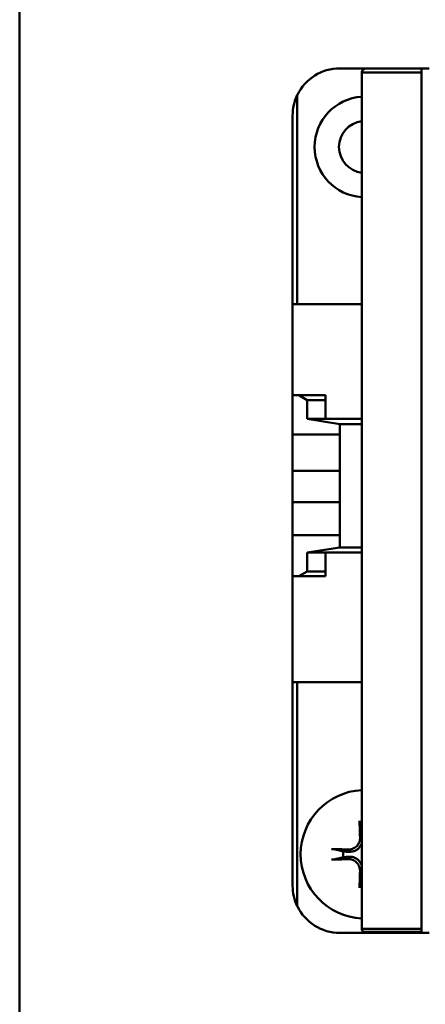
# Model space of a CAD drawing. Units: inches. Extents: x 4 to 172, y 2 to 134.
# Drawn here: x 83 to 84, y 14 to 15 of the extents above; entities that cross this region are included whole.
import ezdxf

# ---------------------------------------------------------------- set-up
doc = ezdxf.new("R2010")
doc.units = ezdxf.units.IN
doc.header["$LTSCALE"] = 8
doc.header["$MEASUREMENT"] = 0
doc.layers.add('Visible (ANSI)', color=7, linetype='Continuous', lineweight=50)

msp = doc.modelspace()

# ---------------------------------------------------------------- linework, layer by layer
at = {"layer": 'Visible (ANSI)'}
for p, q in [((83.1869, 12.5568), (83.1869, 15.9344)), ((83.7664, 15.1343), (83.7218, 15.1343)), ((83.7585, 13.6986), (83.7585, 15.1264)), ((83.7585, 15.1264), (83.7585, 13.6986)), ((83.8583, 15.1277), (83.7586, 15.1277)), ((83.7586, 15.1277), (83.8583, 15.1277)), ((83.8583, 15.1343), (83.7664, 15.1343)), ((83.8583, 15.1343), (83.8583, 15.1277)), ((83.8583, 15.1277), (83.8583, 15.1343)), ((83.8714, 15.1343), (83.8583, 15.1343)), ((83.8583, 15.1277), (83.8583, 13.6974)), ((83.8583, 13.6974), (83.8583, 15.1277)), ((83.6509, 15.0899), (83.6509, 14.7406)), ((83.6509, 14.7406), (83.6509, 15.0899)), ((83.6431, 15.0556), (83.6431, 14.7406)), ((83.6431, 14.5884), (83.6431, 14.7406)), ((83.7585, 14.7406), (83.6431, 14.7406)), ((83.6431, 14.7406), (83.6431, 14.5884)), ((83.6431, 14.5884), (83.6536, 14.5884)), ((83.6431, 14.5228), (83.6431, 14.5884)), ((83.6431, 14.5884), (83.6431, 14.5228)), ((83.6536, 14.5884), (83.6431, 14.5884)), ((83.6982, 14.5884), (83.6536, 14.5884)), ((83.6536, 14.5884), (83.6672, 14.5805)), ((83.6536, 14.5884), (83.6982, 14.5884)), ((83.6672, 14.5805), (83.6536, 14.5884)), ((83.6982, 14.5805), (83.6982, 14.5884)), ((83.6982, 14.5884), (83.6982, 14.5805)), ((83.6982, 14.5805), (83.6672, 14.5805)), ((83.6672, 14.5805), (83.6672, 14.549)), ((83.6672, 14.5805), (83.6982, 14.5805)), ((83.6672, 14.549), (83.6672, 14.5805)), ((83.6982, 14.549), (83.6982, 14.5805)), ((83.6982, 14.5805), (83.6982, 14.549)), ((83.6672, 14.549), (83.6982, 14.549)), ((83.7218, 14.5405), (83.6672, 14.549)), ((83.6672, 14.549), (83.7218, 14.5405)), ((83.7585, 14.549), (83.6672, 14.549)), ((83.6982, 14.549), (83.7585, 14.549)), ((83.7218, 14.5228), (83.7218, 14.5405)), ((83.7585, 14.5405), (83.7218, 14.5405)), ((83.7218, 14.5405), (83.7218, 14.3344)), ((83.7218, 14.5405), (83.7585, 14.5405)), ((83.6431, 14.4624), (83.6431, 14.5228)), ((83.6431, 14.5228), (83.7218, 14.5228)), ((83.6431, 14.5228), (83.6431, 14.4624)), ((83.7218, 14.5228), (83.6431, 14.5228)), ((83.7218, 14.3548), (83.7218, 14.5228)), ((83.7218, 14.4624), (83.6431, 14.4624)), ((83.6431, 14.4624), (83.6431, 14.4099)), ((83.6431, 14.3548), (83.6431, 14.4099)), ((83.6431, 14.4099), (83.6431, 14.3548)), ((83.6431, 14.4099), (83.7218, 14.4099)), ((83.7218, 14.3548), (83.6431, 14.3548)), ((83.6431, 14.3548), (83.6431, 14.2865)), ((83.6431, 14.2865), (83.6431, 14.3548)), ((83.6431, 14.3548), (83.7218, 14.3548)), ((83.7218, 14.3344), (83.7218, 14.3548)), ((83.6672, 14.3259), (83.7218, 14.3344)), ((83.7218, 14.3344), (83.6672, 14.3259)), ((83.6982, 14.3259), (83.6672, 14.3259)), ((83.6672, 14.3259), (83.6672, 14.2944)), ((83.6672, 14.2944), (83.6672, 14.3259)), ((83.6672, 14.3259), (83.7585, 14.3259)), ((83.6982, 14.2944), (83.6982, 14.3259)), ((83.7585, 14.3259), (83.6982, 14.3259)), ((83.6982, 14.3259), (83.6982, 14.2944)), ((83.7218, 14.3344), (83.7585, 14.3344)), ((83.7585, 14.3344), (83.7218, 14.3344)), ((83.6672, 14.2944), (83.6536, 14.2865)), ((83.6536, 14.2865), (83.6672, 14.2944)), ((83.6982, 14.2944), (83.6672, 14.2944)), ((83.6672, 14.2944), (83.6982, 14.2944)), ((83.6982, 14.2865), (83.6982, 14.2944)), ((83.6982, 14.2944), (83.6982, 14.2865)), ((83.6536, 14.2865), (83.6431, 14.2865)), ((83.6431, 14.2865), (83.6536, 14.2865)), ((83.6431, 14.1094), (83.6431, 14.2865)), ((83.6431, 14.2865), (83.6431, 14.1094)), ((83.6982, 14.2865), (83.6536, 14.2865)), ((83.6536, 14.2865), (83.6982, 14.2865)), ((83.6431, 14.1094), (83.6431, 13.7695)), ((83.6431, 14.1094), (83.7585, 14.1094)), ((83.6509, 14.1094), (83.6509, 13.7352)), ((83.6509, 13.7352), (83.6509, 14.1094)), ((83.7586, 13.6974), (83.8583, 13.6974)), ((83.8583, 13.6974), (83.7586, 13.6974)), ((83.8583, 13.6974), (83.8583, 13.6926)), ((83.8583, 13.6926), (83.8583, 13.6974)), ((83.7218, 13.6907), (83.7664, 13.6907)), ((83.7613, 13.6926), (83.8583, 13.6926)), ((83.8583, 13.6926), (83.7613, 13.6926)), ((83.7664, 13.6907), (83.8583, 13.6907)), ((83.8583, 13.6926), (83.8583, 13.6907)), ((83.8583, 13.6907), (83.8583, 13.6926)), ((83.8583, 13.6907), (83.8714, 13.6907))]:
    msp.add_line(p, q, dxfattribs=at)
for centre, radius, start, end in [((83.7218, 15.0556), 0.0787, 90, 154.1581), ((83.7218, 15.0556), 0.0787, 90, 154.1581), ((83.7638, 15.0031), 0.084, 93.5833, 266.4167), ((83.7638, 15.0031), 0.0433, 96.9578, 263.0422), ((83.7638, 13.822), 0.1073, 92.8033, 267.1967), ((83.7638, 13.822), 0.0364, 172.207, 187.793), ((83.7218, 13.7695), 0.0787, 205.8419, 270), ((83.7218, 13.7695), 0.0787, 205.8419, 270)]:
    msp.add_arc(centre, radius, start, end, dxfattribs=at)
for centre, major_axis, ratio, start_param, end_param in [((83.7667, 15.1264), (0.00811, -0.00064), 0.983829, 3.064206, 3.218979), ((83.7692, 13.8223), (0.0079, -0.1392), 0.087156, 4.296476, 4.50743), ((83.7635, 13.8165), (-0.1392, 0.0079), 0.087156, 4.917348, 5.128301), ((83.7635, 13.8274), (0.1392, 0.0079), 0.087156, 4.296476, 4.50743), ((83.7692, 13.8217), (-0.0079, -0.1392), 0.087156, 4.917348, 5.128301), ((83.7667, 13.6986), (-0.00811, -0.00064), 0.983829, 6.205799, 6.360572)]:
    msp.add_ellipse(centre, major_axis=major_axis, ratio=ratio, start_param=start_param, end_param=end_param, dxfattribs=at)
for points in [[(83.7586, 15.1277), (83.7586, 15.1273), (83.7585, 15.1268), (83.7585, 15.1264)], [(83.6431, 15.0556), (83.6431, 15.0672), (83.6457, 15.079), (83.6509, 15.0899)], [(83.6509, 13.7352), (83.6457, 13.746), (83.6431, 13.7578), (83.6431, 13.7695)], [(83.7585, 13.6986), (83.7585, 13.6982), (83.7586, 13.6978), (83.7586, 13.6974)], [(83.7586, 13.6974), (83.7589, 13.6957), (83.7598, 13.6939), (83.7613, 13.6926)], [(83.7613, 13.6926), (83.7598, 13.6939), (83.7589, 13.6957), (83.7586, 13.6974)], [(83.7613, 13.6926), (83.7623, 13.6918), (83.764, 13.6907), (83.7664, 13.6907)], [(83.7664, 13.6907), (83.764, 13.6907), (83.7623, 13.6918), (83.7613, 13.6926)]]:
    msp.add_open_spline(points, degree=3, dxfattribs=at)
for points, knots in [([(83.7664, 15.1343), (83.764, 15.1343), (83.7623, 15.1333), (83.761, 15.1322), (83.7598, 15.1311), (83.7589, 15.1294), (83.7586, 15.1277)], [-1.570796, -1.570796, -1.570796, -1.570796, -0.864056, -0.864056, -0.864056, -0.157315, -0.157315, -0.157315, -0.157315]), ([(83.7586, 15.1277), (83.7589, 15.1294), (83.7599, 15.1311), (83.761, 15.1322), (83.7622, 15.1333), (83.764, 15.1343), (83.7664, 15.1343)], [0.157315, 0.157315, 0.157315, 0.157315, 0.864056, 0.864056, 0.864056, 1.570796, 1.570796, 1.570796, 1.570796]), ([(83.6509, 15.0899), (83.6483, 15.0845), (83.6464, 15.079), (83.645, 15.0732), (83.6437, 15.0674), (83.6431, 15.0615), (83.6431, 15.0556)], [-3.5926195, -3.5926195, -3.5926195, -3.5926195, -3.3671061, -3.3671061, -3.3671061, -3.1415927, -3.1415927, -3.1415927, -3.1415927]), ([(83.7554, 13.8727), (83.7553, 13.8729), (83.7553, 13.8731), (83.7552, 13.8738), (83.7551, 13.8743), (83.7551, 13.8752), (83.755, 13.8758), (83.755, 13.8767), (83.7549, 13.8773), (83.7549, 13.8778), (83.7549, 13.8779), (83.7549, 13.8779)], [0.05201916, 0.05201916, 0.05201916, 0.05201916, 0.0566238, 0.0566238, 0.06226655, 0.06226655, 0.06794071, 0.06794071, 0.07361958, 0.07361958, 0.07400345, 0.07400345, 0.07400345, 0.07400345]), ([(83.7557, 13.8499), (83.7558, 13.8476), (83.7555, 13.8451), (83.7538, 13.8404), (83.7524, 13.8382), (83.7493, 13.8346), (83.7472, 13.8331), (83.7427, 13.8309), (83.7403, 13.8302), (83.7373, 13.83), (83.7365, 13.83), (83.7358, 13.83)], [0, 0, 0, 0, 0.0271954, 0.0271954, 0.0543907, 0.0543907, 0.0814301, 0.0814301, 0.1084695, 0.1084695, 0.1165957, 0.1165957, 0.1165957, 0.1165957]), ([(83.7079, 13.8308), (83.7079, 13.8308), (83.7079, 13.8308), (83.7084, 13.8308), (83.709, 13.8308), (83.71, 13.8307), (83.7106, 13.8307), (83.7115, 13.8306), (83.712, 13.8306), (83.7126, 13.8305), (83.7129, 13.8304), (83.7131, 13.8304)], [0.01666758, 0.01666758, 0.01666758, 0.01666758, 0.01705144, 0.01705144, 0.02273032, 0.02273032, 0.02840448, 0.02840448, 0.03404723, 0.03404723, 0.03865187, 0.03865187, 0.03865187, 0.03865187]), ([(83.7585, 13.8404), (83.7581, 13.839), (83.7575, 13.8377), (83.7558, 13.835), (83.7548, 13.8336), (83.7522, 13.831), (83.7508, 13.8299), (83.7478, 13.8282), (83.7462, 13.8275), (83.7416, 13.8261), (83.7385, 13.8258), (83.7356, 13.8261)], [0.4300746, 0.4300746, 0.4300746, 0.4300746, 0.4476139, 0.4476139, 0.4684509, 0.4684509, 0.489288, 0.489288, 0.510125, 0.510125, 0.5477373, 0.5477373, 0.5477373, 0.5477373]), ([(83.7131, 13.8136), (83.7129, 13.8135), (83.7126, 13.8135), (83.712, 13.8134), (83.7115, 13.8133), (83.7106, 13.8132), (83.71, 13.8132), (83.709, 13.8131), (83.7084, 13.8131), (83.7079, 13.8131), (83.7079, 13.8131), (83.7079, 13.8131)], [0.05201916, 0.05201916, 0.05201916, 0.05201916, 0.0566238, 0.0566238, 0.06226655, 0.06226655, 0.06794071, 0.06794071, 0.07361958, 0.07361958, 0.07400345, 0.07400345, 0.07400345, 0.07400345]), ([(83.7356, 13.8178), (83.7385, 13.8181), (83.7416, 13.8179), (83.7462, 13.8165), (83.7478, 13.8158), (83.7508, 13.814), (83.7522, 13.8129), (83.7548, 13.8104), (83.7558, 13.809), (83.7575, 13.8062), (83.7581, 13.8049), (83.7585, 13.8035)], [0.3891646, 0.3891646, 0.3891646, 0.3891646, 0.4267769, 0.4267769, 0.4476139, 0.4476139, 0.4684509, 0.4684509, 0.489288, 0.489288, 0.5068272, 0.5068272, 0.5068272, 0.5068272]), ([(83.7358, 13.8139), (83.7382, 13.814), (83.7407, 13.8136), (83.7454, 13.8119), (83.7476, 13.8106), (83.7511, 13.8074), (83.7527, 13.8054), (83.7549, 13.8009), (83.7555, 13.7984), (83.7557, 13.7954), (83.7558, 13.7947), (83.7557, 13.794)], [0, 0, 0, 0, 0.0271954, 0.0271954, 0.0543907, 0.0543907, 0.0814301, 0.0814301, 0.1084695, 0.1084695, 0.1165957, 0.1165957, 0.1165957, 0.1165957]), ([(83.6431, 13.7695), (83.6431, 13.7635), (83.6437, 13.7577), (83.645, 13.7519), (83.6464, 13.7461), (83.6483, 13.7405), (83.6509, 13.7352)], [-3.1415927, -3.1415927, -3.1415927, -3.1415927, -2.9160792, -2.9160792, -2.9160792, -2.6905658, -2.6905658, -2.6905658, -2.6905658]), ([(83.7549, 13.766), (83.7549, 13.7661), (83.7549, 13.7661), (83.7549, 13.7666), (83.755, 13.7672), (83.755, 13.7682), (83.7551, 13.7688), (83.7551, 13.7697), (83.7552, 13.7702), (83.7553, 13.7708), (83.7553, 13.7711), (83.7554, 13.7712)], [0.01666758, 0.01666758, 0.01666758, 0.01666758, 0.01705144, 0.01705144, 0.02273032, 0.02273032, 0.02840448, 0.02840448, 0.03404723, 0.03404723, 0.03865187, 0.03865187, 0.03865187, 0.03865187])]:
    msp.add_open_spline(points, degree=3, knots=knots, dxfattribs=at)
for points, weights in [([(83.7554, 13.8727), (83.7572, 13.865), (83.7585, 13.8594)], [1.00271937694, 1.01458331561, 1.00303522176]), ([(83.7277, 13.8269), (83.7216, 13.8283), (83.7131, 13.8304)], [1, 1.01597657626, 1.00271937692]), ([(83.7356, 13.8261), (83.7321, 13.8264), (83.7277, 13.8269)], [1.26722081312, 1.13422632936, 1]), ([(83.7131, 13.8136), (83.7216, 13.8156), (83.7277, 13.817)], [1.00271937692, 1.01597657624, 1]), ([(83.7277, 13.817), (83.7321, 13.8175), (83.7356, 13.8178)], [1, 1.13422632936, 1.26722081312]), ([(83.7585, 13.7846), (83.7572, 13.7789), (83.7554, 13.7712)], [1.00303522173, 1.01458331551, 1.00271937692])]:
    msp.add_rational_spline(points, weights, degree=2, dxfattribs=at)

doc.saveas('drawing.dxf')
